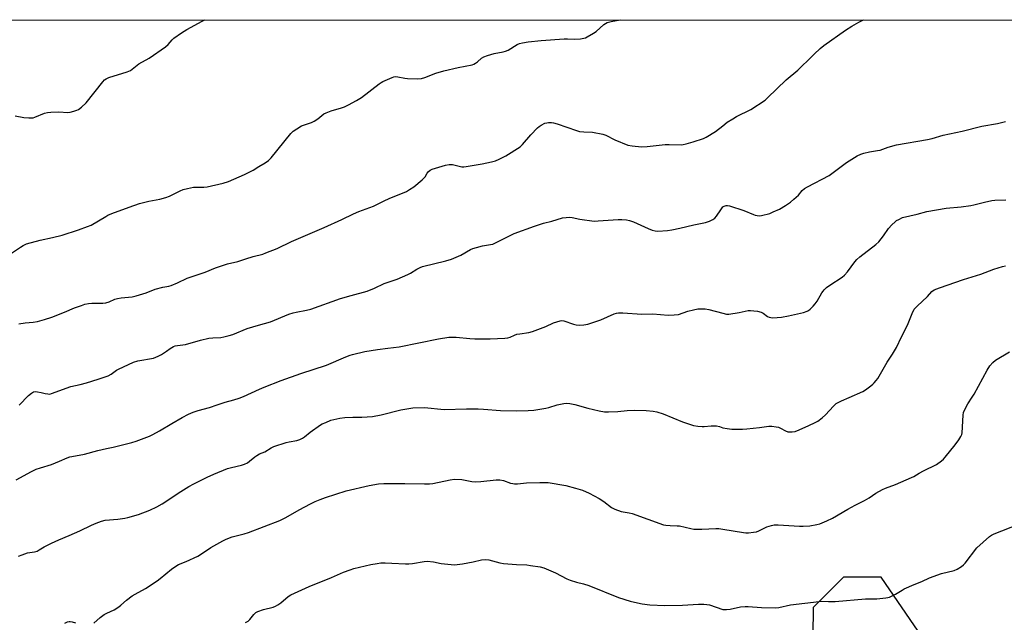
# Model space of a CAD drawing. Units: inches. Extents: x 1213768 to 1219768, y 529455 to 533455.
# Drawn here: x 1217678 to 1218129, y 533179 to 533455 of the extents above; entities that cross this region are included whole.
import ezdxf

# ---------------------------------------------------------------- set-up
doc = ezdxf.new("R2010")
doc.units = ezdxf.units.IN
doc.header["$MEASUREMENT"] = 0
doc.layers.add('NTRL-Trees', color=3, linetype='Continuous')
doc.layers.add('Undefined', color=1, linetype='Continuous')

msp = doc.modelspace()

# ---------------------------------------------------------------- linework, layer by layer
at = {"layer": 'NTRL-Trees'}
for points in [[(1217490.18, 533454.87, 0), (1219767.72, 533454.64, 0)], [(1218203.85, 532998.91, 0), (1218110.58, 533144, 0), (1218072.58, 533199.27, 0), (1218055.31, 533199.27, 0), (1218041.49, 533185.45, 0), (1218039.66, 533029.36, 0), (1218039.66, 532962.52, 0), (1217999.72, 532952.97, 0), (1217897.29, 532983.36, 0), (1217783.58, 532986.83, 0), (1217703.72, 532979.02, 0), (1217662.05, 532979.88, 0)]]:
    msp.add_polyline3d(points, dxfattribs=at)
at = {"layer": 'Undefined'}
for points, elevation in [([(1217673.87, 533347.79), (1217677.86, 533350.63), (1217679.09, 533351.39), (1217680.72, 533352.11), (1217686.97, 533353.84), (1217692.63, 533355.06), (1217697.06, 533356.15), (1217704.49, 533358.5), (1217708.65, 533360.07), (1217710.28, 533360.76), (1217716.99, 533364.72), (1217718.01, 533365.23), (1217719.85, 533365.97), (1217727.7, 533368.98), (1217732.57, 533370.66), (1217736.79, 533371.72), (1217741.85, 533372.55), (1217744.58, 533373.36), (1217746.18, 533373.98), (1217751.14, 533376.48), (1217752.48, 533377.03), (1217754.45, 533377.5), (1217757.29, 533378.04), (1217758.47, 533378.12), (1217762.05, 533378.15), (1217763.46, 533378.3), (1217770.8, 533379.95), (1217773.24, 533380.64), (1217780.6, 533383.87), (1217783.12, 533385.12), (1217784.59, 533385.93), (1217787.28, 533387.64), (1217790.13, 533389.28), (1217791.61, 533390.28), (1217792.85, 533391.55), (1217801.9, 533402.73), (1217802.97, 533403.73), (1217804.64, 533404.87), (1217806.86, 533406.16), (1217811.34, 533407.8), (1217812.65, 533408.37), (1217814.25, 533409.4), (1217817.1, 533411.66), (1217818.05, 533412.21), (1217820.36, 533413.08), (1217825.07, 533414.44), (1217826.43, 533414.91), (1217828.27, 533415.78), (1217832.08, 533417.84), (1217834.29, 533419.19), (1217842.37, 533425.49), (1217843.33, 533426.14), (1217844.09, 533426.52), (1217848.36, 533428.41), (1217849.08, 533428.67), (1217849.82, 533428.82), (1217850.96, 533428.74), (1217854.15, 533428.07), (1217855.33, 533427.92), (1217860.11, 533427.78), (1217861.88, 533427.88), (1217863.28, 533428.31), (1217868.37, 533430.31), (1217871.99, 533431.44), (1217878.6, 533432.9), (1217885.05, 533434.2), (1217885.88, 533434.49), (1217886.6, 533434.9), (1217887.49, 533435.57), (1217889.39, 533437.22), (1217890.37, 533437.79), (1217892.03, 533438.4), (1217895.16, 533439.36), (1217899.28, 533440.11), (1217900.38, 533440.39), (1217901.61, 533440.96), (1217905.68, 533443.43), (1217906.75, 533443.91), (1217908.13, 533444.3), (1217910.73, 533444.71), (1217916.62, 533445.35), (1217927.18, 533446.09), (1217928.7, 533446.12), (1217931.86, 533445.98), (1217934.77, 533446.17), (1217936.2, 533446.36), (1217937, 533446.62), (1217937.77, 533446.98), (1217940.75, 533448.64), (1217941.91, 533449.53), (1217945.48, 533452.69), (1217946.2, 533453.2), (1217947.02, 533453.57), (1217948.73, 533454), (1217952.99, 533454.83)], 226), ([(1217675.41, 533410.8), (1217679.42, 533410.07), (1217681.74, 533409.84), (1217683.17, 533409.82), (1217683.73, 533409.91), (1217684.56, 533410.17), (1217688.94, 533412), (1217690.34, 533412.4), (1217691.76, 533412.52), (1217695.51, 533412.6), (1217699.58, 533412.35), (1217700.7, 533412.54), (1217702.39, 533412.98), (1217703.77, 533413.4), (1217704.55, 533413.75), (1217705.91, 533414.77), (1217708, 533416.74), (1217715.72, 533426.38), (1217716.5, 533427.27), (1217717.16, 533427.84), (1217718.47, 533428.43), (1217726.77, 533430.93), (1217728.33, 533431.59), (1217729.11, 533432.14), (1217732.12, 533434.64), (1217736.94, 533437.27), (1217744.38, 533442.46), (1217745.62, 533443.5), (1217747.49, 533445.57), (1217748.3, 533446.36), (1217751.77, 533448.88), (1217754.26, 533450.38), (1217761.31, 533454.15), (1217762.53, 533454.85)], 224), ([(1217677.17, 533315.44), (1217680.09, 533315.93), (1217683.78, 533316.29), (1217685.75, 533316.58), (1217688.89, 533317.4), (1217692.25, 533318.48), (1217698.17, 533320.82), (1217702.65, 533322.72), (1217705.85, 533323.9), (1217707.48, 533324.4), (1217709.16, 533324.71), (1217710.58, 533324.87), (1217715.63, 533324.89), (1217717.09, 533325.01), (1217718.63, 533325.51), (1217721.12, 533326.73), (1217722.41, 533327.13), (1217724.02, 533327.4), (1217729.07, 533327.84), (1217731.04, 533328.26), (1217735.49, 533329.67), (1217739.65, 533331.41), (1217743.14, 533332.23), (1217745.94, 533332.72), (1217747.02, 533333.03), (1217749.93, 533334.2), (1217754.42, 533336.4), (1217762.57, 533339.11), (1217767.33, 533341.13), (1217768.68, 533341.63), (1217772.85, 533342.91), (1217777.62, 533343.98), (1217781.27, 533345.28), (1217784.63, 533346.36), (1217789.11, 533347.47), (1217790.48, 533347.94), (1217795.59, 533350.03), (1217802.17, 533353.23), (1217817.22, 533359.64), (1217825.33, 533363.36), (1217830.66, 533365.94), (1217833.04, 533366.92), (1217839.77, 533369.36), (1217844.63, 533371.82), (1217847.05, 533372.94), (1217854.93, 533376.14), (1217856.38, 533377), (1217858.24, 533378.27), (1217862.08, 533381.46), (1217862.95, 533382.25), (1217863.5, 533382.89), (1217864.46, 533384.56), (1217864.95, 533385.2), (1217865.75, 533385.89), (1217866.72, 533386.41), (1217872.83, 533388.2), (1217874.56, 533388.51), (1217876.03, 533388.48), (1217880.34, 533387.5), (1217881.21, 533387.46), (1217882.37, 533387.58), (1217889.63, 533388.86), (1217893.86, 533389.73), (1217895.81, 533390.25), (1217897.37, 533390.92), (1217900.42, 533392.45), (1217907.05, 533396.64), (1217908.09, 533397.67), (1217911.95, 533402.15), (1217915.06, 533405.3), (1217915.73, 533405.87), (1217916.68, 533406.51), (1217918.45, 533407.43), (1217919.25, 533407.64), (1217920.07, 533407.73), (1217921.45, 533407.75), (1217922.28, 533407.65), (1217923.98, 533407.15), (1217932.9, 533404.06), (1217934.3, 533403.64), (1217936.28, 533403.4), (1217940.3, 533403.26), (1217944.98, 533402.44), (1217946.36, 533401.98), (1217950.49, 533399.87), (1217956.46, 533397.37), (1217958.42, 533397), (1217962.69, 533396.58), (1217965.34, 533396.72), (1217973.49, 533397.65), (1217975.43, 533397.69), (1217980.94, 533397.53), (1217981.81, 533397.61), (1217983.26, 533397.94), (1217986.41, 533398.86), (1217991.14, 533400.48), (1217992.41, 533401), (1217996.64, 533403.57), (1218000, 533406.26)], 228), ([(1217677.31, 533278.23), (1217681.64, 533282.54), (1217682.97, 533283.7), (1217683.92, 533284.29), (1217684.65, 533284.44), (1217685.75, 533284.36), (1217687.44, 533284.01), (1217689.3, 533283.5), (1217690.45, 533283.3), (1217691.32, 533283.29), (1217692.15, 533283.47), (1217700.98, 533286.7), (1217705.24, 533287.69), (1217708.25, 533288.48), (1217713.59, 533290.11), (1217718.19, 533291.68), (1217719.47, 533292.31), (1217721.93, 533294.19), (1217722.8, 533294.73), (1217729.81, 533297.88), (1217731.76, 533298.43), (1217738.87, 533299.78), (1217741.06, 533300.6), (1217742.64, 533301.39), (1217744.87, 533303), (1217746.58, 533304.13), (1217748.08, 533305.03), (1217748.86, 533305.38), (1217749.94, 533305.6), (1217753.64, 533306.03), (1217760.47, 533307.97), (1217764.22, 533308.82), (1217766.12, 533309.08), (1217769.82, 533309.19), (1217771.2, 533309.45), (1217773.67, 533310.08), (1217775.32, 533310.63), (1217781.86, 533313.25), (1217787.08, 533314.85), (1217792.6, 533316.35), (1217800.95, 533319.82), (1217802.89, 533320.55), (1217804.28, 533320.88), (1217809.09, 533321.69), (1217811.07, 533322.15), (1217824.66, 533327.07), (1217829.53, 533328.52), (1217836.85, 533330.46), (1217840.32, 533331.74), (1217844.63, 533333.93), (1217850.61, 533335.96), (1217855.5, 533338), (1217856.81, 533338.64), (1217859.73, 533340.52), (1217861.21, 533341.31), (1217862.34, 533341.68), (1217872.99, 533344.38), (1217875.54, 533345.13), (1217879.79, 533346.95), (1217884.29, 533349.47), (1217885.32, 533349.96), (1217886.97, 533350.49), (1217889.78, 533351.19), (1217893.43, 533351.77), (1217894.53, 533352.05), (1217896.43, 533352.9), (1217904.31, 533356.8), (1217913.62, 533360.3), (1217917.78, 533361.53), (1217921.58, 533362.53), (1217926.45, 533363.98), (1217928.13, 533364.25), (1217929.81, 533364.35), (1217930.94, 533364.2), (1217934.36, 533363.46), (1217941.06, 533362.59), (1217942.8, 533362.63), (1217952, 533363.31), (1217953.72, 533363.29), (1217955.77, 533363.12), (1217957.17, 533362.84), (1217959.04, 533362.22), (1217965.77, 533359.09), (1217967.67, 533358.36), (1217969.02, 533358.06), (1217970.13, 533357.95), (1217974.68, 533358.28), (1217976.65, 533358.58), (1217980.27, 533359.28), (1217986.71, 533360.79), (1217992.05, 533361.88), (1217993.94, 533362.5), (1217995.46, 533363.23), (1217996.35, 533363.89), (1217997.08, 533364.8), (1217999.06, 533367.77), (1218000, 533369.04)], 230), ([(1217676.01, 533243.93), (1217682.91, 533247.74), (1217685.17, 533248.79), (1217687.05, 533249.45), (1217692.09, 533250.95), (1217695.78, 533252.47), (1217699.4, 533254.08), (1217700.48, 533254.45), (1217703.09, 533255), (1217707.31, 533255.69), (1217713.4, 533257.41), (1217717.29, 533258.27), (1217720.44, 533258.87), (1217724.13, 533259.78), (1217729.01, 533261.08), (1217730.96, 533261.73), (1217737.02, 533263.98), (1217738.61, 533264.68), (1217741.61, 533266.36), (1217747.31, 533269.8), (1217752.06, 533272.51), (1217754.93, 533274.02), (1217757.1, 533275.03), (1217759.33, 533275.73), (1217764.59, 533277.06), (1217768.12, 533278.39), (1217771.76, 533279.61), (1217775.7, 533280.58), (1217778.25, 533281.32), (1217780.14, 533282.13), (1217787.49, 533285.58), (1217789.68, 533286.48), (1217797.41, 533289.43), (1217806.43, 533292.72), (1217818.23, 533296.54), (1217827.19, 533300.32), (1217829.13, 533301.08), (1217830.25, 533301.42), (1217835.89, 533302.79), (1217841.57, 533303.69), (1217846.35, 533304.23), (1217851.59, 533304.99), (1217869.56, 533308.61), (1217874.35, 533309.28), (1217875.77, 533309.36), (1217877.77, 533309.29), (1217883.96, 533308.68), (1217886.23, 533308.58), (1217893.25, 533308.55), (1217900.02, 533308.88), (1217901.47, 533309.03), (1217902.54, 533309.34), (1217904.52, 533310.33), (1217905.49, 533310.67), (1217906.92, 533310.94), (1217910.99, 533311.48), (1217912.7, 533311.91), (1217918.84, 533314.21), (1217922.32, 533315.92), (1217925.37, 533316.89), (1217926.2, 533316.98), (1217927.04, 533316.86), (1217931.49, 533315.33), (1217932.8, 533314.95), (1217934.25, 533314.84), (1217936.3, 533314.94), (1217938.03, 533315.35), (1217944, 533317.33), (1217950.13, 533319.97), (1217951.25, 533320.33), (1217952.12, 533320.5), (1217954.11, 533320.5), (1217962.88, 533319.94), (1217967.97, 533320), (1217974.88, 533319.49), (1217977.74, 533319.54), (1217979.73, 533319.78), (1217983.98, 533321.22), (1217986.56, 533321.87), (1217988.58, 533322.27), (1217990.25, 533322.36), (1217991.9, 533322.29), (1217993.55, 533322.04), (1218000, 533320.32)], 232), ([(1217677.08, 533208.99), (1217678.69, 533209.63), (1217681.2, 533210.44), (1217684.42, 533210.97), (1217685.53, 533211.28), (1217686.55, 533211.82), (1217688.72, 533213.22), (1217692.11, 533214.91), (1217695.46, 533216.46), (1217700.29, 533218.43), (1217705.07, 533220.52), (1217710.54, 533223.17), (1217712.67, 533224.08), (1217715.12, 533225), (1217716.7, 533225.39), (1217722.58, 533225.97), (1217725.71, 533226.4), (1217727.11, 533226.68), (1217732.07, 533228.06), (1217737.3, 533230.01), (1217740.37, 533231.52), (1217742.89, 533232.89), (1217751.48, 533238.6), (1217755.18, 533240.82), (1217757.47, 533242.09), (1217763.54, 533245.21), (1217766.53, 533246.6), (1217772.88, 533249.12), (1217774.69, 533249.63), (1217779.31, 533250.67), (1217780.71, 533251.12), (1217782.02, 533251.81), (1217783, 533252.45), (1217785.36, 533254.48), (1217786.3, 533255.14), (1217787.6, 533255.81), (1217789.9, 533256.82), (1217792.85, 533258.6), (1217794.17, 533259.25), (1217799.71, 533261.07), (1217801.07, 533261.36), (1217804.72, 533261.93), (1217806.06, 533262.36), (1217807.28, 533263.01), (1217808.2, 533263.62), (1217810.81, 533265.74), (1217815.54, 533269.2), (1217816.3, 533269.6), (1217817.87, 533270.28), (1217820.26, 533271.23), (1217821.62, 533271.66), (1217824.43, 533272.17), (1217826.69, 533272.48), (1217830.38, 533272.62), (1217834.43, 533272.61), (1217839.34, 533272.98), (1217843.34, 533273.73), (1217852.31, 533276.01), (1217856.08, 533276.71), (1217857.81, 533276.92), (1217863.26, 533277.04), (1217872.23, 533276.2), (1217882.43, 533276.48), (1217887.81, 533276.46), (1217890.19, 533276.37), (1217898.08, 533275.68), (1217905.44, 533275.64), (1217910.75, 533275.74), (1217913.29, 533275.92), (1217918.82, 533276.75), (1217920.22, 533277.09), (1217923.98, 533278.31), (1217927.06, 533278.98), (1217928.46, 533279.1), (1217929.89, 533278.91), (1217932.19, 533278.46), (1217938.06, 533276.75), (1217943.26, 533275.58), (1217945.77, 533275.17), (1217947.5, 533275.12), (1217951.87, 533275.28), (1217956.08, 533275.68), (1217959.52, 533275.83), (1217964.88, 533275.77), (1217968, 533275.44), (1217969.67, 533275.07), (1217972.68, 533274.15), (1217981.47, 533270.48), (1217986.56, 533268.89), (1217988.56, 533268.54), (1217990.58, 533268.32), (1217991.44, 533268.34), (1217994.58, 533268.65), (1217997.09, 533268.65), (1217998.4, 533268.37), (1218000, 533267.85)], 234), ([(1217711.53, 533178.27), (1217714.39, 533180.8), (1217716.22, 533182.14), (1217717.48, 533182.86), (1217720.89, 533184.39), (1217723.05, 533185.74), (1217723.95, 533186.43), (1217726.55, 533188.73), (1217729.14, 533190.75), (1217730.57, 533191.61), (1217735.31, 533194.2), (1217740.56, 533197.6), (1217741.98, 533198.67), (1217747.22, 533203.05), (1217749.11, 533204.41), (1217750.38, 533205.1), (1217753.87, 533206.57), (1217759.2, 533209.01), (1217760.43, 533209.76), (1217765.19, 533212.97), (1217770.71, 533215.98), (1217772.3, 533216.72), (1217775.01, 533217.75), (1217780.56, 533219.25), (1217782.48, 533219.85), (1217796.9, 533225.23), (1217799.65, 533226.66), (1217805.66, 533230.13), (1217810.93, 533233.02), (1217813.07, 533234.09), (1217815.32, 533235), (1217817.77, 533235.89), (1217827.31, 533238.97), (1217837.75, 533241.42), (1217842.04, 533242.13), (1217844.61, 533242.3), (1217854.2, 533242.3), (1217863.22, 533242.05), (1217865.42, 533242.11), (1217867.05, 533242.34), (1217874.99, 533244.01), (1217877.02, 533244.25), (1217880.25, 533244.1), (1217884.89, 533243.19), (1217886.65, 533243.04), (1217889, 533243.13), (1217896.01, 533243.95), (1217897.74, 533243.96), (1217899.41, 533243.69), (1217902.64, 533242.49), (1217903.68, 533242.24), (1217904.47, 533242.14), (1217905.9, 533242.17), (1217909.93, 533242.52), (1217916.09, 533242.77), (1217918.14, 533242.79), (1217919.84, 533242.66), (1217928.02, 533241.33), (1217932.47, 533240.2), (1217935.59, 533239.23), (1217938.78, 533237.87), (1217943.3, 533235.32), (1217945.36, 533233.97), (1217948.94, 533231.29), (1217950.49, 533230.45), (1217953.45, 533229.43), (1217957, 533228.85), (1217958.38, 533228.5), (1217972.73, 533223.38), (1217973.85, 533223.15), (1217975.84, 533222.94), (1217979.01, 533222.9), (1217980.14, 533222.82), (1217985.35, 533221.61), (1217986.76, 533221.38), (1217990.32, 533221.38), (1217996.75, 533221.69), (1217998.14, 533221.61), (1218000, 533221.34)], 236), ([(1217781.16, 533178.51), (1217782.3, 533179.12), (1217783.12, 533179.89), (1217784.88, 533182.17), (1217785.79, 533183.06), (1217786.82, 533183.59), (1217789.34, 533184.47), (1217793.84, 533185.62), (1217794.91, 533185.99), (1217795.89, 533186.57), (1217797.28, 533187.58), (1217800.66, 533190.43), (1217801.89, 533191.16), (1217810.23, 533195.11), (1217820.58, 533199.11), (1217826.09, 533201.61), (1217829.06, 533202.72), (1217830.72, 533203.24), (1217838.65, 533205.11), (1217841.45, 533205.63), (1217843.13, 533205.83), (1217845.22, 533205.86), (1217848.22, 533205.77), (1217854.49, 533205.43), (1217855.98, 533205.42), (1217857.67, 533205.64), (1217863.03, 533206.56), (1217864.44, 533206.69), (1217867.29, 533206.41), (1217870.89, 533205.64), (1217872.3, 533205.42), (1217875.47, 533205.09), (1217876.92, 533205.05), (1217880.67, 533205.38), (1217885.46, 533206.33), (1217889.37, 533207.22), (1217891.03, 533207.36), (1217892.68, 533207.2), (1217897.67, 533205.94), (1217899.35, 533205.62), (1217905.37, 533205.08), (1217910.08, 533204.91), (1217911.83, 533204.75), (1217916.18, 533204.06), (1217917.87, 533203.63), (1217923.28, 533201.38), (1217928.41, 533198.62), (1217929.98, 533197.93), (1217932.94, 533196.97), (1217936.05, 533196.31), (1217938.58, 533195.45), (1217952.1, 533190.03), (1217957.53, 533188.36), (1217960.93, 533187.51), (1217962.95, 533187.1), (1217966.47, 533186.71), (1217973.47, 533186.4), (1217981.56, 533186.44), (1217988.89, 533186.97), (1217991.22, 533187.01), (1217992.69, 533186.83), (1217993.83, 533186.57), (1218000, 533184.45)], 238), ([(1217698.3, 533178.23), (1217699.52, 533178.82), (1217700.23, 533178.96), (1217700.75, 533178.96), (1217701.57, 533178.83), (1217703.22, 533178.39)], 236)]:
    msp.add_lwpolyline(points, dxfattribs=dict(at, elevation=elevation))
for points in [[(1218000, 533406.26, 228), (1218002.04, 533407.87, 228), (1218004.52, 533409.45, 228), (1218006.3, 533410.45, 228), (1218012.9, 533413.71, 228), (1218019.45, 533418.05, 228), (1218020.56, 533419.03, 228), (1218029.1, 533427.28, 228), (1218034.33, 533431.76, 228), (1218036.9, 533434.12, 228), (1218038.57, 533435.73, 228), (1218041.86, 533439.13, 228), (1218044.69, 533441.73, 228), (1218046.33, 533443, 228), (1218056.31, 533450.04, 228), (1218059.14, 533451.86, 228), (1218062.39, 533453.77, 228), (1218064.56, 533454.82, 228)], [(1218000, 533369.04, 230), (1218000.63, 533369.4, 230), (1218001.53, 533369.66, 230), (1218002.18, 533369.72, 230), (1218003.1, 533369.59, 230), (1218009.57, 533367.45, 230), (1218014.05, 533365.53, 230), (1218014.84, 533365.27, 230), (1218015.69, 533365.11, 230), (1218016.85, 533365.04, 230), (1218017.69, 533365.12, 230), (1218021.52, 533366.09, 230), (1218023.12, 533366.73, 230), (1218026.01, 533368.08, 230), (1218028.8, 533369.76, 230), (1218031.02, 533371.27, 230), (1218032.55, 533372.56, 230), (1218034.66, 533374.51, 230), (1218036.44, 533376.55, 230), (1218037.49, 533377.44, 230), (1218038.76, 533378.19, 230), (1218048.71, 533383.48, 230), (1218056.78, 533389.38, 230), (1218061.68, 533392.46, 230), (1218063.27, 533393.26, 230), (1218064.65, 533393.7, 230), (1218067.19, 533394.32, 230), (1218071, 533394.84, 230), (1218072.16, 533395.06, 230), (1218075.78, 533396.5, 230), (1218079.71, 533397.51, 230), (1218093.87, 533399.93, 230), (1218096.04, 533400.48, 230), (1218101, 533401.93, 230), (1218109.8, 533403.8, 230), (1218118.81, 533406.06, 230), (1218125.91, 533407.28, 230), (1218129.62, 533408.17, 230)], [(1218000, 533320.32, 232), (1218001.62, 533319.94, 232), (1218002.7, 533319.88, 232), (1218007.44, 533320.64, 232), (1218011.59, 533321.51, 232), (1218012.73, 533321.55, 232), (1218014.18, 533321.46, 232), (1218015.92, 533321.23, 232), (1218017.61, 533320.78, 232), (1218018.52, 533320.32, 232), (1218020.53, 533318.89, 232), (1218021.23, 533318.49, 232), (1218022.02, 533318.3, 232), (1218022.87, 533318.27, 232), (1218026.95, 533318.56, 232), (1218030.14, 533319.05, 232), (1218036.97, 533320.67, 232), (1218038.62, 533321.2, 232), (1218039.34, 533321.64, 232), (1218039.98, 533322.19, 232), (1218041.42, 533323.62, 232), (1218042.38, 533324.7, 232), (1218043.19, 533325.91, 232), (1218045.44, 533329.68, 232), (1218045.94, 533330.4, 232), (1218046.52, 533331.06, 232), (1218047.62, 533332.04, 232), (1218049.02, 533333.14, 232), (1218054.66, 533336.85, 232), (1218055.82, 533337.74, 232), (1218057.12, 533339.25, 232), (1218060.51, 533343.9, 232), (1218061.45, 533344.98, 232), (1218062.79, 533346.1, 232), (1218070.22, 533351.89, 232), (1218071.53, 533353.07, 232), (1218073.62, 533355.75, 232), (1218076.04, 533359.19, 232), (1218077.55, 533360.88, 232), (1218078.96, 533362.27, 232), (1218079.65, 533362.76, 232), (1218080.64, 533363.33, 232), (1218082.45, 533364.13, 232), (1218089.05, 533365.74, 232), (1218093.61, 533366.99, 232), (1218102.36, 533368.51, 232), (1218109.32, 533369.06, 232), (1218113.69, 533369.64, 232), (1218115.14, 533369.95, 232), (1218120.01, 533371.23, 232), (1218123.35, 533371.94, 232), (1218124.76, 533372.15, 232), (1218129.84, 533372.27, 232)], [(1218000, 533267.85, 234), (1218001.93, 533267.47, 234), (1218004.11, 533267.21, 234), (1218008.98, 533267.24, 234), (1218011.01, 533267.34, 234), (1218016.84, 533267.88, 234), (1218021.11, 533268.5, 234), (1218022.53, 533268.51, 234), (1218024.51, 533268.31, 234), (1218025.57, 533268.06, 234), (1218026.48, 533267.66, 234), (1218028.8, 533266.43, 234), (1218029.86, 533266.02, 234), (1218030.66, 533265.92, 234), (1218031.74, 533265.94, 234), (1218033.11, 533266.16, 234), (1218035.06, 533266.9, 234), (1218039.43, 533268.79, 234), (1218042.27, 533270.19, 234), (1218043.52, 533270.9, 234), (1218045.61, 533272.44, 234), (1218047.16, 533273.72, 234), (1218050.7, 533277.77, 234), (1218051.29, 533278.36, 234), (1218051.94, 533278.87, 234), (1218054.35, 533280.22, 234), (1218058, 533281.63, 234), (1218064.15, 533284.49, 234), (1218065.41, 533285.27, 234), (1218067.84, 533287, 234), (1218068.78, 533287.74, 234), (1218069.41, 533288.36, 234), (1218070.34, 533289.5, 234), (1218071.01, 533290.47, 234), (1218075.34, 533297.85, 234), (1218077.77, 533301.58, 234), (1218079.57, 533304.57, 234), (1218081.88, 533309.43, 234), (1218084.71, 533314.88, 234), (1218086.8, 533320.13, 234), (1218087.81, 533322.13, 234), (1218089.12, 533323.6, 234), (1218093.82, 533327.98, 234), (1218095.81, 533330.27, 234), (1218096.99, 533331.01, 234), (1218099.37, 533332, 234), (1218110.35, 533335.8, 234), (1218118.37, 533338.15, 234), (1218124.3, 533340.46, 234), (1218128.22, 533341.67, 234), (1218129.63, 533342, 234)], [(1218000, 533221.34, 236), (1218009.41, 533219.85, 236), (1218010.58, 533219.72, 236), (1218011.74, 533219.72, 236), (1218014.05, 533219.92, 236), (1218015.46, 533220.17, 236), (1218016.52, 533220.6, 236), (1218020.14, 533222.36, 236), (1218022.26, 533223.06, 236), (1218023.62, 533223.36, 236), (1218025.36, 533223.37, 236), (1218035.17, 533222.7, 236), (1218036.85, 533222.66, 236), (1218039.92, 533222.9, 236), (1218043.05, 533223.48, 236), (1218044.44, 533223.82, 236), (1218047.67, 533225.14, 236), (1218050.31, 533226.38, 236), (1218057.37, 533230.5, 236), (1218060.74, 533232.32, 236), (1218065.01, 533234.47, 236), (1218067.13, 533235.75, 236), (1218070.19, 533237.8, 236), (1218073.26, 533239.5, 236), (1218074.57, 533240.1, 236), (1218079.12, 533241.79, 236), (1218086.51, 533244.94, 236), (1218087.55, 533245.48, 236), (1218089.97, 533246.98, 236), (1218091.95, 533248.05, 236), (1218097.99, 533250.93, 236), (1218100.28, 533252.69, 236), (1218101.14, 533253.47, 236), (1218101.93, 533254.32, 236), (1218106.62, 533259.94, 236), (1218108.28, 533262.29, 236), (1218109.2, 533263.75, 236), (1218109.59, 533264.69, 236), (1218109.76, 533265.5, 236), (1218110.2, 533273.63, 236), (1218110.37, 533274.75, 236), (1218110.67, 533275.59, 236), (1218112.3, 533278.78, 236), (1218114.41, 533281.84, 236), (1218115.28, 533283.28, 236), (1218121.23, 533294.18, 236), (1218122.42, 533296.16, 236), (1218123.79, 533297.7, 236), (1218125.12, 533298.74, 236), (1218131.43, 533302.55, 236)], [(1218000, 533184.45, 238), (1218001.76, 533184.51, 238), (1218003.44, 533184.68, 238), (1218008.12, 533185.69, 238), (1218010.19, 533185.9, 238), (1218011.63, 533185.86, 238), (1218017.67, 533185.42, 238), (1218024.16, 533185.23, 238), (1218025.61, 533185.45, 238), (1218031.07, 533186.69, 238), (1218044.23, 533188.23, 238), (1218045.36, 533188.29, 238), (1218048.44, 533188.2, 238), (1218051.53, 533188.25, 238), (1218065.4, 533189.35, 238), (1218070.62, 533189.41, 238), (1218074.74, 533189.81, 238), (1218075.61, 533189.96, 238), (1218076.42, 533190.21, 238), (1218079.23, 533191.56, 238), (1218082.18, 533193.43, 238), (1218083.21, 533193.98, 238), (1218087.75, 533195.91, 238), (1218091.33, 533197.28, 238), (1218094.8, 533198.95, 238), (1218100.3, 533200.95, 238), (1218106.08, 533202.43, 238), (1218107.41, 533203.03, 238), (1218109.41, 533204.21, 238), (1218110.31, 533204.91, 238), (1218111.06, 533205.74, 238), (1218116.53, 533212.8, 238), (1218122.26, 533217.99, 238), (1218123.17, 533218.64, 238), (1218124.46, 533219.23, 238), (1218135.75, 533223.57, 238)]]:
    msp.add_polyline3d(points, dxfattribs=at)

doc.saveas('drawing.dxf')
